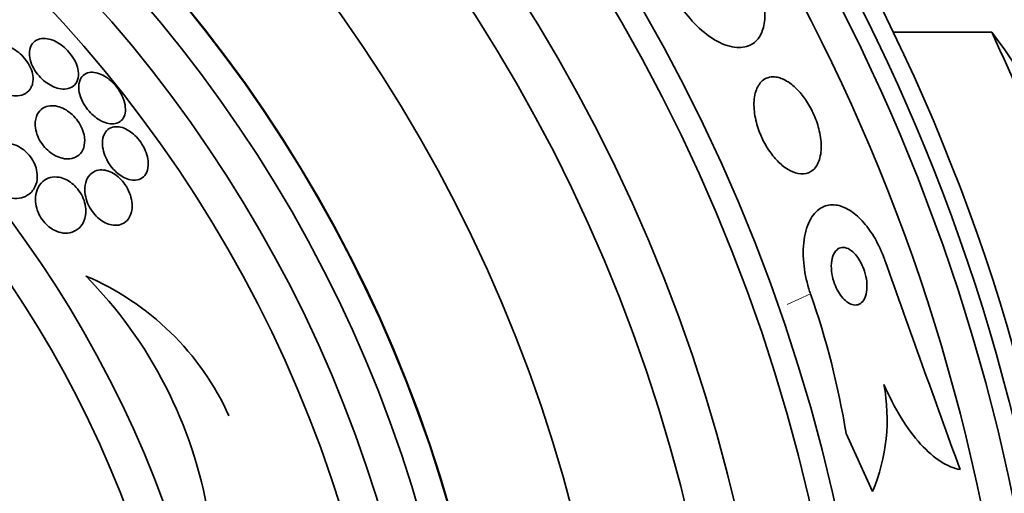
# Model space of a CAD drawing. Units: millimetres. Extents: x 0 to 763, y 0 to 1164.
# Drawn here: x 425 to 438, y 743 to 749 of the extents above; entities that cross this region are included whole.
import ezdxf
from ezdxf import colors
from ezdxf.entities.mleader import LeaderData, LeaderLine
from ezdxf.math import Vec2, Vec3

# ---------------------------------------------------------------- set-up
doc = ezdxf.new("R2010")
doc.units = ezdxf.units.MM
doc.layers.add('DV1_Défaut', color=7, linetype='Continuous')
doc.layers.add('Défaut', color=7, linetype='Continuous')

# ---------------------------------------------------------------- blocks, each defined once
blk = doc.blocks.new('_DOT')
at = {"color": 0}
blk.add_line((0, 0), (-1, 0), dxfattribs=at)
at = {"color": 0, "const_width": 0.333}
blk.add_lwpolyline([(-0.1665, 0, 1), (0.1665, 0, 1)], format="xyb", close=True, dxfattribs=at)
blk = doc.blocks.new('SE')
at = {"layer": 'DV1_Défaut', "color": 7, "linetype": 'Continuous', "lineweight": 35}
for p, q in [((437.924, 749.294), (436.585, 749.294)), ((435.953, 743.865), (436.31, 743.082))]:
    blk.add_line(p, q, dxfattribs=at)
at = {"layer": 'DV1_Défaut', "color": 7, "linetype": 'Continuous', "lineweight": 18}
blk.add_line((435.471, 745.754), (435.157, 745.61), dxfattribs=at)
at = {"layer": 'DV1_Défaut', "color": 7, "linetype": 'Continuous', "lineweight": 35}
for radius in [30, 26.834, 26.588, 26.346, 25.906, 23.976, 23.645, 22.655, 22, 20.5, 18.906, 18.9, 18.5, 18, 17.5, 15.25, 14.75]:
    blk.add_circle((412.408, 737.653), radius, dxfattribs=at)
for centre, radius, start, end in [((429.554, 742.99), 10.478, 11.1634, 36.9849), ((675.573, 856.402), 260.67, 204.26104, 205.19909), ((854.736, 894.926), 443.911, 199.57308, 199.96181), ((424.226, 742.583), 3.704, 24.2308, 67.1138), ((421.372, 741.752), 6.038, 9.5898, 44.6637), ((425.002, 742.077), 11.096, 9.2719, 19.3513), ((433.982, 744.063), 2.526, 337.1454, 10.6645)]:
    blk.add_arc(centre, radius, start, end, dxfattribs=at)
for points, knots in [([(438.659, 748.737), (438.66, 748.738), (438.661, 748.739), (438.661, 748.741), (438.663, 748.752), (438.658, 748.777), (438.646, 748.815), (438.635, 748.853), (438.617, 748.906), (438.593, 748.967), (438.569, 749.032), (438.538, 749.109), (438.503, 749.192), (438.466, 749.28), (438.424, 749.377), (438.38, 749.475), (438.335, 749.577), (438.285, 749.683), (438.237, 749.785), (438.189, 749.887), (438.139, 749.987), (438.094, 750.076), (438.051, 750.162), (438.009, 750.241), (437.974, 750.303), (437.953, 750.341), (437.934, 750.375), (437.917, 750.401), (437.894, 750.439), (437.876, 750.463), (437.865, 750.473), (437.855, 750.483), (437.85, 750.478), (437.853, 750.459), (437.855, 750.44), (437.865, 750.406), (437.88, 750.362), (437.889, 750.336), (437.9, 750.305), (437.913, 750.272)], [0, 0, 0, 0, 0.017144, 0.017144, 0.017144, 0.097909, 0.097909, 0.097909, 0.181086, 0.181086, 0.181086, 0.269104, 0.269104, 0.269104, 0.362665, 0.362665, 0.362665, 0.460207, 0.460207, 0.460207, 0.558061, 0.558061, 0.558061, 0.652076, 0.652076, 0.652076, 0.708918, 0.708918, 0.708918, 0.79018, 0.79018, 0.79018, 0.871445, 0.871445, 0.871445, 0.952847, 0.952847, 0.952847, 1, 1, 1, 1]), ([(434.65, 750.215), (434.697, 750.133), (434.738, 750.045), (434.77, 749.959), (434.802, 749.871), (434.826, 749.782), (434.84, 749.7), (434.854, 749.615), (434.858, 749.536), (434.852, 749.466), (434.846, 749.389), (434.828, 749.322), (434.801, 749.268), (434.77, 749.207), (434.728, 749.16), (434.676, 749.13), (434.619, 749.096), (434.549, 749.082), (434.473, 749.087), (434.393, 749.093), (434.302, 749.121), (434.209, 749.172), (434.118, 749.221), (434.023, 749.292), (433.932, 749.381), (433.852, 749.46), (433.773, 749.556), (433.705, 749.66), (433.684, 749.692), (433.664, 749.724), (433.645, 749.757)], [0, 0, 0, 0, 0.084997, 0.084997, 0.084997, 0.172813, 0.172813, 0.172813, 0.26313, 0.26313, 0.26313, 0.361847, 0.361847, 0.361847, 0.47279, 0.47279, 0.47279, 0.59638, 0.59638, 0.59638, 0.72733, 0.72733, 0.72733, 0.854329, 0.854329, 0.854329, 0.966339, 0.966339, 0.966339, 1, 1, 1, 1]), ([(425.565, 748.771), (425.56, 748.803), (425.55, 748.838), (425.535, 748.873), (425.52, 748.908), (425.5, 748.944), (425.475, 748.979), (425.453, 749.01), (425.426, 749.041), (425.398, 749.068), (425.371, 749.094), (425.342, 749.117), (425.313, 749.136), (425.282, 749.156), (425.25, 749.172), (425.219, 749.184), (425.185, 749.197), (425.151, 749.205), (425.12, 749.207), (425.084, 749.21), (425.051, 749.206), (425.023, 749.195), (424.99, 749.184), (424.963, 749.164), (424.943, 749.137), (424.922, 749.109), (424.908, 749.073), (424.905, 749.03), (424.902, 748.998), (424.904, 748.961), (424.914, 748.923), (424.923, 748.884), (424.94, 748.842), (424.963, 748.802), (424.982, 748.767), (425.007, 748.732), (425.035, 748.701), (425.06, 748.673), (425.088, 748.647), (425.116, 748.624), (425.145, 748.602), (425.176, 748.582), (425.206, 748.567), (425.239, 748.551), (425.272, 748.539), (425.303, 748.532), (425.34, 748.524), (425.374, 748.522), (425.404, 748.526), (425.44, 748.531), (425.471, 748.543), (425.496, 748.562), (425.523, 748.582), (425.544, 748.611), (425.556, 748.647), (425.568, 748.682), (425.572, 748.724), (425.565, 748.771)], [0, 0, 0, 0, 0.046315, 0.046315, 0.046315, 0.092937, 0.092937, 0.092937, 0.135812, 0.135812, 0.135812, 0.177122, 0.177122, 0.177122, 0.221148, 0.221148, 0.221148, 0.271142, 0.271142, 0.271142, 0.32922, 0.32922, 0.32922, 0.395209, 0.395209, 0.395209, 0.464755, 0.464755, 0.464755, 0.517644, 0.517644, 0.517644, 0.571066, 0.571066, 0.571066, 0.616639, 0.616639, 0.616639, 0.657687, 0.657687, 0.657687, 0.699605, 0.699605, 0.699605, 0.746339, 0.746339, 0.746339, 0.800662, 0.800662, 0.800662, 0.863558, 0.863558, 0.863558, 0.932403, 0.932403, 0.932403, 1, 1, 1, 1]), ([(424.948, 748.601), (424.955, 748.633), (424.956, 748.67), (424.951, 748.708), (424.946, 748.741), (424.936, 748.776), (424.92, 748.812), (424.905, 748.847), (424.883, 748.884), (424.857, 748.917), (424.835, 748.947), (424.808, 748.975), (424.78, 749), (424.753, 749.024), (424.723, 749.045), (424.694, 749.062), (424.661, 749.081), (424.629, 749.095), (424.597, 749.105), (424.561, 749.117), (424.525, 749.122), (424.492, 749.123), (424.453, 749.123), (424.417, 749.117), (424.386, 749.104), (424.35, 749.089), (424.319, 749.065), (424.297, 749.034), (424.273, 749.002), (424.257, 748.961), (424.253, 748.914), (424.25, 748.881), (424.253, 748.844), (424.262, 748.806), (424.27, 748.773), (424.283, 748.739), (424.301, 748.705), (424.319, 748.672), (424.342, 748.638), (424.368, 748.608), (424.392, 748.58), (424.419, 748.554), (424.448, 748.533), (424.476, 748.51), (424.507, 748.492), (424.536, 748.477), (424.57, 748.46), (424.604, 748.448), (424.636, 748.441), (424.674, 748.432), (424.711, 748.429), (424.744, 748.432), (424.784, 748.435), (424.82, 748.446), (424.85, 748.464), (424.884, 748.484), (424.911, 748.513), (424.929, 748.549), (424.937, 748.565), (424.944, 748.582), (424.948, 748.601)], [0, 0, 0, 0, 0.053531, 0.053531, 0.053531, 0.098942, 0.098942, 0.098942, 0.144708, 0.144708, 0.144708, 0.185154, 0.185154, 0.185154, 0.224693, 0.224693, 0.224693, 0.267939, 0.267939, 0.267939, 0.318368, 0.318368, 0.318368, 0.378362, 0.378362, 0.378362, 0.447614, 0.447614, 0.447614, 0.520458, 0.520458, 0.520458, 0.571109, 0.571109, 0.571109, 0.613951, 0.613951, 0.613951, 0.657061, 0.657061, 0.657061, 0.696163, 0.696163, 0.696163, 0.735885, 0.735885, 0.735885, 0.780661, 0.780661, 0.780661, 0.833829, 0.833829, 0.833829, 0.897151, 0.897151, 0.897151, 0.968561, 0.968561, 0.968561, 1, 1, 1, 1]), ([(426.193, 748.175), (426.202, 748.205), (426.206, 748.241), (426.202, 748.281), (426.198, 748.32), (426.187, 748.364), (426.169, 748.409), (426.152, 748.448), (426.13, 748.488), (426.104, 748.526), (426.081, 748.558), (426.054, 748.589), (426.026, 748.617), (425.999, 748.643), (425.97, 748.666), (425.942, 748.685), (425.912, 748.705), (425.881, 748.72), (425.852, 748.731), (425.819, 748.744), (425.787, 748.75), (425.758, 748.751), (425.725, 748.752), (425.695, 748.746), (425.67, 748.734), (425.641, 748.721), (425.617, 748.699), (425.601, 748.671), (425.583, 748.642), (425.573, 748.604), (425.571, 748.561), (425.57, 748.527), (425.575, 748.49), (425.586, 748.45), (425.597, 748.41), (425.615, 748.368), (425.638, 748.327), (425.658, 748.291), (425.683, 748.256), (425.711, 748.224), (425.736, 748.196), (425.764, 748.169), (425.792, 748.147), (425.821, 748.124), (425.851, 748.105), (425.88, 748.091), (425.912, 748.075), (425.943, 748.064), (425.973, 748.059), (426.006, 748.052), (426.038, 748.052), (426.066, 748.057), (426.098, 748.064), (426.126, 748.078), (426.147, 748.098), (426.168, 748.118), (426.184, 748.144), (426.193, 748.175)], [0, 0, 0, 0, 0.058193, 0.058193, 0.058193, 0.116918, 0.116918, 0.116918, 0.167776, 0.167776, 0.167776, 0.211679, 0.211679, 0.211679, 0.253762, 0.253762, 0.253762, 0.298317, 0.298317, 0.298317, 0.348459, 0.348459, 0.348459, 0.406151, 0.406151, 0.406151, 0.471153, 0.471153, 0.471153, 0.539405, 0.539405, 0.539405, 0.592593, 0.592593, 0.592593, 0.646276, 0.646276, 0.646276, 0.69251, 0.69251, 0.69251, 0.734415, 0.734415, 0.734415, 0.777063, 0.777063, 0.777063, 0.824231, 0.824231, 0.824231, 0.878523, 0.878523, 0.878523, 0.940763, 0.940763, 0.940763, 1, 1, 1, 1]), ([(434.983, 748.689), (434.92, 748.693), (434.863, 748.674), (434.819, 748.635), (434.781, 748.601), (434.75, 748.552), (434.731, 748.491), (434.712, 748.431), (434.704, 748.357), (434.707, 748.276), (434.711, 748.204), (434.724, 748.124), (434.747, 748.043), (434.767, 747.974), (434.795, 747.902), (434.828, 747.835), (434.859, 747.773), (434.895, 747.714), (434.933, 747.662), (434.972, 747.609), (435.014, 747.561), (435.056, 747.522), (435.101, 747.48), (435.148, 747.446), (435.193, 747.423), (435.244, 747.396), (435.293, 747.381), (435.339, 747.377), (435.389, 747.373), (435.436, 747.384), (435.475, 747.408), (435.517, 747.433), (435.552, 747.474), (435.576, 747.529), (435.6, 747.582), (435.614, 747.651), (435.616, 747.728), (435.618, 747.798), (435.609, 747.878), (435.59, 747.959), (435.574, 748.03), (435.549, 748.105), (435.518, 748.176), (435.489, 748.24), (435.455, 748.303), (435.418, 748.36), (435.381, 748.416), (435.341, 748.467), (435.3, 748.51), (435.256, 748.556), (435.211, 748.593), (435.167, 748.622), (435.118, 748.653), (435.069, 748.674), (435.024, 748.683), (435.01, 748.686), (434.996, 748.688), (434.983, 748.689)], [0, 0, 0, 0, 0.07673, 0.07673, 0.07673, 0.141723, 0.141723, 0.141723, 0.204687, 0.204687, 0.204687, 0.26029, 0.26029, 0.26029, 0.308191, 0.308191, 0.308191, 0.35222, 0.35222, 0.35222, 0.396721, 0.396721, 0.396721, 0.445022, 0.445022, 0.445022, 0.499303, 0.499303, 0.499303, 0.56004, 0.56004, 0.56004, 0.624921, 0.624921, 0.624921, 0.688698, 0.688698, 0.688698, 0.745995, 0.745995, 0.745995, 0.795515, 0.795515, 0.795515, 0.84031, 0.84031, 0.84031, 0.884531, 0.884531, 0.884531, 0.931572, 0.931572, 0.931572, 0.983854, 0.983854, 0.983854, 1, 1, 1, 1]), ([(425.648, 747.878), (425.643, 747.912), (425.633, 747.948), (425.619, 747.984), (425.604, 748.02), (425.583, 748.057), (425.559, 748.092), (425.537, 748.123), (425.511, 748.152), (425.483, 748.178), (425.457, 748.202), (425.429, 748.224), (425.4, 748.241), (425.37, 748.26), (425.339, 748.274), (425.309, 748.283), (425.275, 748.294), (425.241, 748.3), (425.211, 748.299), (425.174, 748.299), (425.14, 748.292), (425.111, 748.279), (425.077, 748.263), (425.049, 748.239), (425.027, 748.207), (425.004, 748.174), (424.989, 748.132), (424.984, 748.083), (424.981, 748.048), (424.983, 748.009), (424.992, 747.967), (424.999, 747.933), (425.012, 747.897), (425.029, 747.861), (425.046, 747.825), (425.069, 747.789), (425.095, 747.757), (425.118, 747.728), (425.145, 747.702), (425.172, 747.679), (425.199, 747.657), (425.228, 747.637), (425.257, 747.623), (425.289, 747.606), (425.321, 747.595), (425.351, 747.588), (425.387, 747.579), (425.421, 747.577), (425.452, 747.581), (425.489, 747.585), (425.523, 747.597), (425.551, 747.615), (425.583, 747.636), (425.609, 747.665), (425.627, 747.702), (425.645, 747.739), (425.654, 747.785), (425.652, 747.836), (425.652, 747.85), (425.65, 747.864), (425.648, 747.878)], [0, 0, 0, 0, 0.044902, 0.044902, 0.044902, 0.090148, 0.090148, 0.090148, 0.131307, 0.131307, 0.131307, 0.170764, 0.170764, 0.170764, 0.213234, 0.213234, 0.213234, 0.262324, 0.262324, 0.262324, 0.320626, 0.320626, 0.320626, 0.388424, 0.388424, 0.388424, 0.461101, 0.461101, 0.461101, 0.514022, 0.514022, 0.514022, 0.558232, 0.558232, 0.558232, 0.60277, 0.60277, 0.60277, 0.642452, 0.642452, 0.642452, 0.681861, 0.681861, 0.681861, 0.725651, 0.725651, 0.725651, 0.777296, 0.777296, 0.777296, 0.838895, 0.838895, 0.838895, 0.90919, 0.90919, 0.90919, 0.981165, 0.981165, 0.981165, 1, 1, 1, 1]), ([(426.511, 747.552), (426.507, 747.587), (426.498, 747.625), (426.484, 747.664), (426.47, 747.702), (426.451, 747.743), (426.427, 747.78), (426.405, 747.815), (426.38, 747.848), (426.352, 747.876), (426.327, 747.903), (426.299, 747.927), (426.271, 747.947), (426.243, 747.967), (426.213, 747.983), (426.185, 747.994), (426.154, 748.007), (426.123, 748.013), (426.095, 748.015), (426.062, 748.017), (426.032, 748.012), (426.007, 748.001), (425.977, 747.988), (425.952, 747.967), (425.933, 747.94), (425.913, 747.91), (425.899, 747.872), (425.894, 747.829), (425.89, 747.793), (425.892, 747.753), (425.9, 747.71), (425.908, 747.674), (425.92, 747.636), (425.937, 747.598), (425.954, 747.56), (425.976, 747.522), (426.002, 747.486), (426.025, 747.455), (426.051, 747.426), (426.079, 747.401), (426.105, 747.377), (426.134, 747.356), (426.161, 747.34), (426.191, 747.322), (426.221, 747.309), (426.249, 747.301), (426.282, 747.292), (426.313, 747.289), (426.341, 747.292), (426.374, 747.295), (426.403, 747.305), (426.428, 747.322), (426.455, 747.34), (426.477, 747.367), (426.492, 747.401), (426.507, 747.436), (426.514, 747.479), (426.512, 747.527), (426.512, 747.535), (426.511, 747.543), (426.511, 747.552)], [0, 0, 0, 0, 0.048879, 0.048879, 0.048879, 0.098145, 0.098145, 0.098145, 0.142429, 0.142429, 0.142429, 0.183706, 0.183706, 0.183706, 0.22662, 0.22662, 0.22662, 0.274708, 0.274708, 0.274708, 0.330456, 0.330456, 0.330456, 0.394502, 0.394502, 0.394502, 0.463792, 0.463792, 0.463792, 0.519871, 0.519871, 0.519871, 0.567215, 0.567215, 0.567215, 0.614917, 0.614917, 0.614917, 0.657221, 0.657221, 0.657221, 0.698197, 0.698197, 0.698197, 0.74237, 0.74237, 0.74237, 0.793034, 0.793034, 0.793034, 0.852154, 0.852154, 0.852154, 0.918987, 0.918987, 0.918987, 0.988303, 0.988303, 0.988303, 1, 1, 1, 1]), ([(424.979, 747.2), (424.999, 747.241), (425.011, 747.29), (425.011, 747.343), (425.011, 747.379), (425.006, 747.418), (424.994, 747.457), (424.985, 747.49), (424.971, 747.524), (424.952, 747.557), (424.934, 747.59), (424.91, 747.622), (424.884, 747.65), (424.861, 747.675), (424.834, 747.698), (424.807, 747.717), (424.778, 747.737), (424.749, 747.753), (424.72, 747.764), (424.679, 747.781), (424.638, 747.789), (424.6, 747.791), (424.552, 747.794), (424.507, 747.785), (424.468, 747.769), (424.429, 747.752), (424.394, 747.727), (424.366, 747.694), (424.335, 747.657), (424.312, 747.611), (424.301, 747.557), (424.293, 747.52), (424.291, 747.478), (424.297, 747.435), (424.301, 747.4), (424.31, 747.363), (424.325, 747.326), (424.34, 747.29), (424.361, 747.253), (424.386, 747.219), (424.407, 747.191), (424.433, 747.164), (424.46, 747.142), (424.486, 747.121), (424.513, 747.102), (424.541, 747.088), (424.572, 747.072), (424.604, 747.06), (424.634, 747.053), (424.68, 747.042), (424.725, 747.041), (424.765, 747.047), (424.806, 747.053), (424.844, 747.066), (424.876, 747.087), (424.92, 747.113), (424.955, 747.152), (424.979, 747.2)], [0, 0, 0, 0, 0.070914, 0.070914, 0.070914, 0.11775, 0.11775, 0.11775, 0.157367, 0.157367, 0.157367, 0.197215, 0.197215, 0.197215, 0.233634, 0.233634, 0.233634, 0.27144, 0.27144, 0.27144, 0.325155, 0.325155, 0.325155, 0.393315, 0.393315, 0.393315, 0.462308, 0.462308, 0.462308, 0.540317, 0.540317, 0.540317, 0.594094, 0.594094, 0.594094, 0.637084, 0.637084, 0.637084, 0.680529, 0.680529, 0.680529, 0.717671, 0.717671, 0.717671, 0.753622, 0.753622, 0.753622, 0.793886, 0.793886, 0.793886, 0.854907, 0.854907, 0.854907, 0.916842, 0.916842, 0.916842, 1, 1, 1, 1]), ([(426.289, 746.88), (426.296, 746.917), (426.296, 746.959), (426.29, 747.003), (426.285, 747.04), (426.275, 747.079), (426.259, 747.118), (426.244, 747.157), (426.223, 747.198), (426.197, 747.234), (426.175, 747.266), (426.15, 747.296), (426.123, 747.321), (426.097, 747.345), (426.069, 747.366), (426.042, 747.382), (426.013, 747.399), (425.983, 747.412), (425.955, 747.42), (425.923, 747.429), (425.891, 747.432), (425.862, 747.43), (425.828, 747.428), (425.797, 747.418), (425.77, 747.402), (425.738, 747.383), (425.712, 747.356), (425.692, 747.322), (425.672, 747.285), (425.658, 747.239), (425.655, 747.188), (425.653, 747.15), (425.656, 747.108), (425.666, 747.065), (425.674, 747.029), (425.686, 746.991), (425.704, 746.954), (425.721, 746.917), (425.744, 746.881), (425.77, 746.848), (425.793, 746.819), (425.819, 746.792), (425.846, 746.77), (425.872, 746.748), (425.9, 746.73), (425.927, 746.717), (425.958, 746.701), (425.988, 746.691), (426.017, 746.686), (426.05, 746.68), (426.083, 746.68), (426.112, 746.685), (426.147, 746.692), (426.178, 746.706), (426.204, 746.727), (426.234, 746.751), (426.257, 746.784), (426.273, 746.824), (426.28, 746.841), (426.285, 746.86), (426.289, 746.88)], [0, 0, 0, 0, 0.056918, 0.056918, 0.056918, 0.104266, 0.104266, 0.104266, 0.152049, 0.152049, 0.152049, 0.193444, 0.193444, 0.193444, 0.232733, 0.232733, 0.232733, 0.274878, 0.274878, 0.274878, 0.32355, 0.32355, 0.32355, 0.381432, 0.381432, 0.381432, 0.448994, 0.448994, 0.448994, 0.521868, 0.521868, 0.521868, 0.575395, 0.575395, 0.575395, 0.619882, 0.619882, 0.619882, 0.664719, 0.664719, 0.664719, 0.704423, 0.704423, 0.704423, 0.74359, 0.74359, 0.74359, 0.786981, 0.786981, 0.786981, 0.838143, 0.838143, 0.838143, 0.89931, 0.89931, 0.89931, 0.969472, 0.969472, 0.969472, 1, 1, 1, 1]), ([(425.666, 746.842), (425.669, 746.879), (425.667, 746.92), (425.658, 746.962), (425.65, 746.998), (425.638, 747.035), (425.621, 747.07), (425.604, 747.106), (425.581, 747.142), (425.556, 747.174), (425.533, 747.202), (425.507, 747.228), (425.48, 747.249), (425.453, 747.27), (425.425, 747.288), (425.398, 747.301), (425.367, 747.316), (425.335, 747.325), (425.306, 747.331), (425.262, 747.338), (425.221, 747.336), (425.184, 747.326), (425.147, 747.316), (425.114, 747.298), (425.086, 747.274), (425.053, 747.245), (425.026, 747.207), (425.009, 747.162), (424.994, 747.123), (424.986, 747.079), (424.986, 747.031), (424.986, 746.993), (424.991, 746.953), (425.003, 746.911), (425.012, 746.877), (425.027, 746.842), (425.045, 746.808), (425.063, 746.775), (425.086, 746.742), (425.112, 746.714), (425.135, 746.688), (425.161, 746.665), (425.188, 746.646), (425.216, 746.626), (425.244, 746.611), (425.272, 746.6), (425.312, 746.584), (425.351, 746.576), (425.387, 746.575), (425.433, 746.573), (425.475, 746.582), (425.512, 746.6), (425.549, 746.617), (425.581, 746.643), (425.606, 746.676), (425.634, 746.713), (425.654, 746.759), (425.663, 746.812), (425.664, 746.822), (425.665, 746.832), (425.666, 746.842)], [0, 0, 0, 0, 0.050984, 0.050984, 0.050984, 0.093661, 0.093661, 0.093661, 0.136683, 0.136683, 0.136683, 0.174662, 0.174662, 0.174662, 0.212388, 0.212388, 0.212388, 0.254643, 0.254643, 0.254643, 0.316675, 0.316675, 0.316675, 0.379425, 0.379425, 0.379425, 0.453461, 0.453461, 0.453461, 0.51589, 0.51589, 0.51589, 0.564639, 0.564639, 0.564639, 0.605053, 0.605053, 0.605053, 0.645733, 0.645733, 0.645733, 0.682543, 0.682543, 0.682543, 0.720433, 0.720433, 0.720433, 0.774049, 0.774049, 0.774049, 0.841666, 0.841666, 0.841666, 0.910038, 0.910038, 0.910038, 0.986478, 0.986478, 0.986478, 1, 1, 1, 1]), ([(436.476, 746.212), (436.475, 746.216), (436.473, 746.221), (436.472, 746.225), (436.436, 746.321), (436.393, 746.416), (436.344, 746.501), (436.297, 746.582), (436.245, 746.655), (436.192, 746.717), (436.136, 746.781), (436.078, 746.833), (436.021, 746.872), (435.958, 746.914), (435.895, 746.941), (435.837, 746.952), (435.77, 746.965), (435.708, 746.959), (435.652, 746.935), (435.59, 746.909), (435.535, 746.861), (435.491, 746.794), (435.445, 746.724), (435.41, 746.632), (435.391, 746.524), (435.372, 746.421), (435.367, 746.3), (435.379, 746.172), (435.389, 746.06), (435.413, 745.939), (435.449, 745.822), (435.456, 745.799), (435.463, 745.777), (435.471, 745.754)], [0, 0, 0, 0, 0.003911, 0.003911, 0.003911, 0.09566, 0.09566, 0.09566, 0.183415, 0.183415, 0.183415, 0.274491, 0.274491, 0.274491, 0.374555, 0.374555, 0.374555, 0.487122, 0.487122, 0.487122, 0.612044, 0.612044, 0.612044, 0.743228, 0.743228, 0.743228, 0.868899, 0.868899, 0.868899, 0.978778, 0.978778, 0.978778, 1, 1, 1, 1]), ([(436.001, 746.354), (435.972, 746.372), (435.943, 746.381), (435.916, 746.382), (435.889, 746.383), (435.864, 746.376), (435.843, 746.361), (435.819, 746.345), (435.799, 746.32), (435.784, 746.288), (435.769, 746.256), (435.758, 746.215), (435.754, 746.168), (435.751, 746.125), (435.753, 746.075), (435.761, 746.024), (435.768, 745.98), (435.78, 745.934), (435.796, 745.89), (435.811, 745.852), (435.828, 745.815), (435.848, 745.781), (435.867, 745.749), (435.888, 745.72), (435.909, 745.696), (435.932, 745.671), (435.955, 745.651), (435.978, 745.636), (436.004, 745.619), (436.029, 745.609), (436.053, 745.605), (436.08, 745.6), (436.105, 745.604), (436.128, 745.614), (436.153, 745.625), (436.175, 745.645), (436.192, 745.672), (436.21, 745.701), (436.223, 745.738), (436.23, 745.782), (436.236, 745.823), (436.237, 745.871), (436.232, 745.922), (436.227, 745.966), (436.217, 746.014), (436.202, 746.06), (436.19, 746.1), (436.173, 746.14), (436.154, 746.177), (436.136, 746.21), (436.116, 746.241), (436.095, 746.268), (436.074, 746.295), (436.051, 746.318), (436.028, 746.335), (436.019, 746.342), (436.01, 746.348), (436.001, 746.354)], [0, 0, 0, 0, 0.059182, 0.059182, 0.059182, 0.118073, 0.118073, 0.118073, 0.18213, 0.18213, 0.18213, 0.247577, 0.247577, 0.247577, 0.308237, 0.308237, 0.308237, 0.360492, 0.360492, 0.360492, 0.406151, 0.406151, 0.406151, 0.449702, 0.449702, 0.449702, 0.495172, 0.495172, 0.495172, 0.545489, 0.545489, 0.545489, 0.60234, 0.60234, 0.60234, 0.66532, 0.66532, 0.66532, 0.730864, 0.730864, 0.730864, 0.792966, 0.792966, 0.792966, 0.847171, 0.847171, 0.847171, 0.894135, 0.894135, 0.894135, 0.937913, 0.937913, 0.937913, 0.98261, 0.98261, 0.98261, 1, 1, 1, 1]), ([(436.465, 744.53), (436.535, 744.366), (436.613, 744.215), (436.781, 743.941), (436.87, 743.821), (437.052, 743.623), (437.144, 743.544), (437.323, 743.429), (437.411, 743.393), (437.495, 743.378)], [0, 0, 0, 0, 0.25, 0.25, 0.5, 0.5, 0.75, 0.75, 1, 1, 1, 1])]:
    blk.add_open_spline(points, degree=3, knots=knots, dxfattribs=at)

msp = doc.modelspace()

# ---------------------------------------------------------------- block references
at = {"layer": 'Défaut'}
msp.add_blockref('SE', (0, 0), dxfattribs=at)

# ---------------------------------------------------------------- leaders
at = {"layer": 'Défaut', "color": 7, "linetype": 'Continuous', "lineweight": 18}
ml = msp.add_multileader_mtext('Standard', dxfattribs=at)
ml.set_content('{\\pxsm0.9;\\fSolid Edge ISO|b1||i0||c0|p34;\\W1.;20/12/2016\\P}', color=256)
ml.set_leader_properties()
ml.set_arrow_properties(name='DOT')
ml.build(insert=Vec2(0, 0))
ml.multileader.update_dxf_attribs({"leader_type": 0, "dogleg_length": 0, "arrow_head_size": 12})
ctx = ml.context
ctx.base_point, ctx.char_height, ctx.arrow_head_size, ctx.landing_gap_size = Vec3(656.602, 1156.973), 12, 12, 4.2
notes = []
notes.append((ctx, [(0, (0, 0, 0), (0, 0), (1, 0), 1, [])]))
ctx.mtext.insert = Vec3(658.602, 1163.093)
for ctx, leaders in notes:
    for number, flags, end, landing, length, lines in leaders:
        leader = LeaderData()
        leader.index, (leader.has_last_leader_line, leader.has_dogleg_vector, leader.attachment_direction) = number, flags
        leader.last_leader_point, leader.dogleg_vector, leader.dogleg_length = Vec3(end), Vec3(landing), length
        for number, points, colour, breaks in lines:
            line = LeaderLine()
            line.index, line.vertices, line.color, line.breaks = number, Vec3.list(points), colors.encode_raw_color(colour), breaks
            leader.lines.append(line)
        ctx.leaders.append(leader)

doc.saveas('drawing.dxf')
